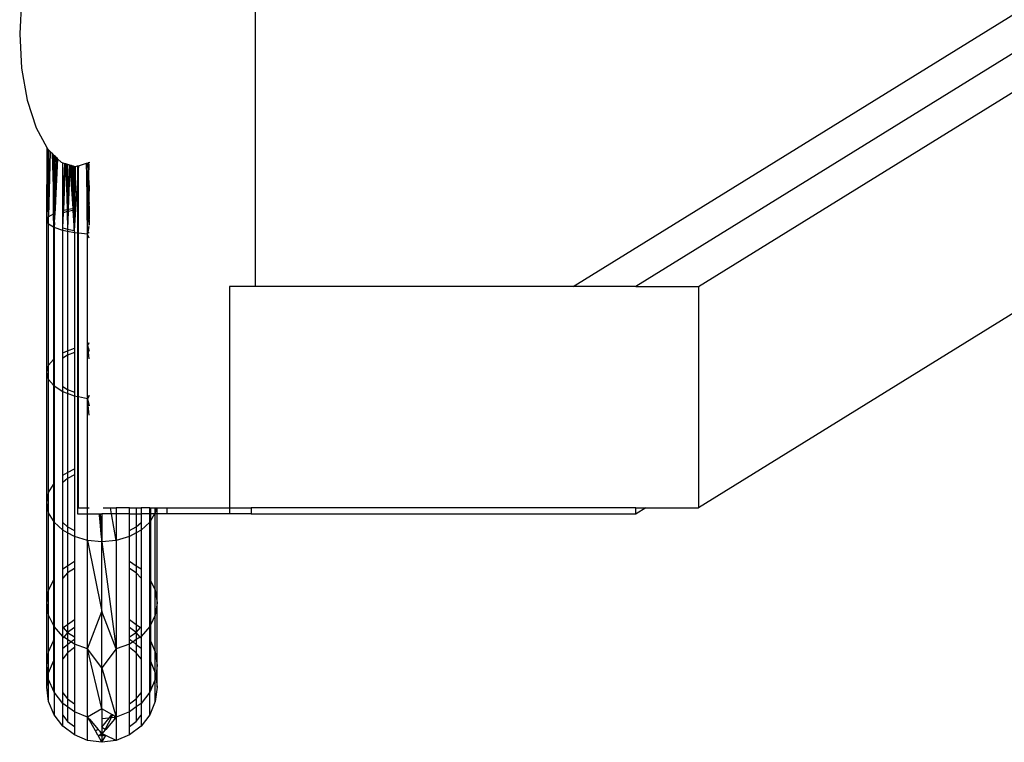
# Model space of a CAD drawing. Extents: x -5 to 3.8, y -7.5 to 7.
# Drawn here: x -3.2 to -3, y 1.9 to 2.1 of the extents above; entities that cross this region are included whole.
import ezdxf

# ---------------------------------------------------------------- set-up
doc = ezdxf.new("R2010")
doc.units = 0
doc.layers.get('0').update_dxf_attribs({"linetype": 'CONTINUOUS'})

msp = doc.modelspace()

# ---------------------------------------------------------------- linework, layer by layer
for p, q in [((-3.11104, 2.01138), (-2.82812, 2.18638)), ((-2.81397, 2.18638), (-3.0969, 2.01138)), ((-3.08276, 2.01138), (-2.80053, 2.18595)), ((-3.18288, 2.01138), (-3.18288, 2.16121)), ((-2.80053, 2.13595), (-3.08276, 1.96138)), ((-3.23572, 2.07625), (-3.23615, 2.06849)), ((-3.23615, 2.06849), (-3.23572, 2.06072)), ((-3.23572, 2.06072), (-3.23446, 2.05349)), ((-3.23446, 2.05349), (-3.23246, 2.04727)), ((-3.23246, 2.04727), (-3.23004, 2.04285)), ((-3.23004, 2.04285), (-3.23004, 2.02635)), ((-3.23004, 2.04285), (-3.22997, 2.04272)), ((-3.23004, 2.02635), (-3.22997, 2.04272)), ((-3.22997, 2.04272), (-3.22985, 2.04251)), ((-3.22985, 2.04251), (-3.2298, 2.04246)), ((-3.2298, 2.04246), (-3.22964, 2.02917)), ((-3.2298, 2.04246), (-3.22973, 2.04238)), ((-3.22964, 2.02917), (-3.22973, 2.04238)), ((-3.22973, 2.04238), (-3.22953, 2.04219)), ((-3.22964, 2.02917), (-3.22953, 2.04219)), ((-3.22957, 2.02721), (-3.22921, 2.04187)), ((-3.22953, 2.04219), (-3.22921, 2.04187)), ((-3.22921, 2.04187), (-3.22877, 2.04144)), ((-3.22854, 2.03375), (-3.22877, 2.04144)), ((-3.2285, 2.04117), (-3.22877, 2.04144)), ((-3.2285, 2.04117), (-3.22854, 2.03375)), ((-3.2284, 2.02915), (-3.2285, 2.04117)), ((-3.2285, 2.04117), (-3.22832, 2.041)), ((-3.22822, 2.03519), (-3.22832, 2.041)), ((-3.22832, 2.041), (-3.22826, 2.04094)), ((-3.22826, 2.04094), (-3.22822, 2.03519)), ((-3.22807, 2.04075), (-3.22826, 2.04094)), ((-3.22812, 2.03811), (-3.22807, 2.04075)), ((-3.22807, 2.04075), (-3.22784, 2.04052)), ((-3.22757, 2.04025), (-3.22805, 2.03081)), ((-3.22784, 2.04052), (-3.22796, 2.03526)), ((-3.22767, 2.04035), (-3.22796, 2.03526)), ((-3.22784, 2.04052), (-3.22767, 2.04035)), ((-3.22767, 2.04035), (-3.22757, 2.04025)), ((-3.22757, 2.04025), (-3.22681, 2.03951)), ((-3.22681, 2.03951), (-3.22638, 2.03937)), ((-3.22638, 2.02863), (-3.22638, 2.03937)), ((-3.22638, 2.03937), (-3.22593, 2.03923)), ((-3.22638, 2.02863), (-3.22593, 2.03923)), ((-3.22621, 2.02867), (-3.22581, 2.03919)), ((-3.22593, 2.03923), (-3.22581, 2.03919)), ((-3.22581, 2.03919), (-3.22575, 2.03918)), ((-3.22575, 2.03918), (-3.22545, 2.02882)), ((-3.22575, 2.03918), (-3.22567, 2.03915)), ((-3.22567, 2.03915), (-3.22532, 2.02884)), ((-3.22567, 2.03915), (-3.22532, 2.03904)), ((-3.22532, 2.03904), (-3.22532, 2.02884)), ((-3.22532, 2.03904), (-3.22493, 2.03892)), ((-3.22493, 2.03892), (-3.22532, 2.02884)), ((-3.22483, 2.03889), (-3.22517, 2.02887)), ((-3.22493, 2.03892), (-3.22483, 2.03889)), ((-3.22483, 2.03889), (-3.2248, 2.03888)), ((-3.2248, 2.03888), (-3.22416, 2.02907)), ((-3.2248, 2.03888), (-3.22453, 2.03879)), ((-3.22453, 2.03879), (-3.22404, 2.03235)), ((-3.22453, 2.03879), (-3.22422, 2.0387)), ((-3.22404, 2.03235), (-3.22422, 2.0387)), ((-3.22422, 2.0387), (-3.2241, 2.03866)), ((-3.2238, 2.02915), (-3.2241, 2.03866)), ((-3.2241, 2.03866), (-3.2239, 2.0386)), ((-3.22372, 2.03553), (-3.2239, 2.0386)), ((-3.2239, 2.0386), (-3.22369, 2.03853)), ((-3.22372, 2.03553), (-3.22369, 2.03853)), ((-3.22365, 2.03793), (-3.22369, 2.03853)), ((-3.22369, 2.03853), (-3.22364, 2.03851)), ((-3.22364, 2.03851), (-3.22365, 2.03793)), ((-3.22364, 2.03851), (-3.22358, 2.0385)), ((-3.22358, 2.0385), (-3.2236, 2.03715)), ((-3.22358, 2.0385), (-3.22355, 2.03849)), ((-3.22355, 2.03849), (-3.22305, 2.03864)), ((-3.22289, 2.03869), (-3.22305, 2.036)), ((-3.22305, 2.03864), (-3.22289, 2.03869)), ((-3.22305, 2.03864), (-3.22305, 2.036)), ((-3.22289, 2.03869), (-3.22104, 2.03927)), ((-3.22289, 2.02345), (-3.22289, 2.03869)), ((-3.22104, 2.03927), (-3.22097, 2.0393)), ((-3.22094, 2.0377), (-3.22104, 2.03927)), ((-3.221, 2.03651), (-3.22104, 2.03927)), ((-3.22097, 2.0393), (-3.22067, 2.03939)), ((-3.22097, 2.0393), (-3.22094, 2.0377)), ((-3.22067, 2.03939), (-3.22062, 2.03941)), ((-3.22067, 2.03939), (-3.2206, 2.03829)), ((-3.22062, 2.03941), (-3.22058, 2.03942)), ((-3.22062, 2.03941), (-3.2206, 2.03829)), ((-3.2206, 2.03829), (-3.22058, 2.03942)), ((-3.22058, 2.03942), (-3.22029, 2.03951)), ((-3.22053, 2.03635), (-3.22042, 2.03908)), ((-3.22822, 2.03519), (-3.22812, 2.03811)), ((-3.22365, 2.03793), (-3.22372, 2.03553)), ((-3.2236, 2.03715), (-3.22365, 2.03793)), ((-3.2236, 2.03715), (-3.22364, 2.03416)), ((-3.22079, 2.02947), (-3.221, 2.03651)), ((-3.22091, 2.0312), (-3.221, 2.03651)), ((-3.22094, 2.0377), (-3.22079, 2.02947)), ((-3.2207, 2.03383), (-3.22094, 2.0377)), ((-3.2207, 2.03383), (-3.22062, 2.0376)), ((-3.2206, 2.03829), (-3.22062, 2.0376)), ((-3.22062, 2.0376), (-3.22057, 2.03557)), ((-3.22057, 2.03557), (-3.22053, 2.03635)), ((-3.22825, 2.03381), (-3.22822, 2.03519)), ((-3.22819, 2.03105), (-3.22796, 2.03526)), ((-3.22796, 2.03526), (-3.22805, 2.03081)), ((-3.22305, 2.036), (-3.22381, 2.02404)), ((-3.2238, 2.02915), (-3.2237, 2.03509)), ((-3.2237, 2.03509), (-3.22372, 2.03553)), ((-3.22364, 2.03416), (-3.2237, 2.03509)), ((-3.22364, 2.03416), (-3.22369, 2.03096)), ((-3.22305, 2.036), (-3.22305, 2.02347)), ((-3.22065, 2.03308), (-3.22056, 2.03537)), ((-3.22056, 2.03541), (-3.22057, 2.03557)), ((-3.22056, 2.03537), (-3.22056, 2.03541)), ((-3.22056, 2.03537), (-3.22047, 2.03316)), ((-3.22047, 2.03316), (-3.22042, 2.03462)), ((-3.22852, 2.03313), (-3.22854, 2.03375)), ((-3.22854, 2.02786), (-3.22852, 2.03313)), ((-3.2284, 2.02915), (-3.22852, 2.03313)), ((-3.2284, 2.02915), (-3.22825, 2.03381)), ((-3.22837, 2.02796), (-3.22825, 2.03381)), ((-3.22825, 2.03381), (-3.22821, 2.0333)), ((-3.22823, 2.03206), (-3.22821, 2.0333)), ((-3.22823, 2.03206), (-3.22819, 2.03105)), ((-3.22404, 2.03235), (-3.2238, 2.02915)), ((-3.22395, 2.02912), (-3.22404, 2.03235)), ((-3.22079, 2.02947), (-3.2207, 2.03383)), ((-3.22079, 2.02947), (-3.22065, 2.03308)), ((-3.22065, 2.03308), (-3.2207, 2.03383)), ((-3.22053, 2.0312), (-3.22065, 2.03308)), ((-3.22049, 2.03256), (-3.22053, 2.0312)), ((-3.22047, 2.03316), (-3.22049, 2.03256)), ((-3.22042, 2.03098), (-3.22049, 2.03256)), ((-3.22837, 2.02796), (-3.22822, 2.03062)), ((-3.22822, 2.03062), (-3.22819, 2.03105)), ((-3.22822, 2.03062), (-3.22819, 2.02917)), ((-3.22805, 2.03081), (-3.22815, 2.02888)), ((-3.2238, 2.02915), (-3.22369, 2.03096)), ((-3.22369, 2.03096), (-3.22372, 2.02915)), ((-3.22091, 2.0312), (-3.22079, 2.02947)), ((-3.22089, 2.02946), (-3.22091, 2.0312)), ((-3.22089, 2.02946), (-3.22079, 2.02947)), ((-3.22088, 2.02904), (-3.22089, 2.02946)), ((-3.22079, 2.02947), (-3.22056, 2.03042)), ((-3.22079, 2.02947), (-3.22057, 2.02996)), ((-3.22079, 2.02947), (-3.22066, 2.02907)), ((-3.22074, 2.02906), (-3.22079, 2.02947)), ((-3.22079, 2.02947), (-3.2206, 2.0291)), ((-3.22079, 2.02905), (-3.22079, 2.02947)), ((-3.2206, 2.0291), (-3.22057, 2.02996)), ((-3.22057, 2.02996), (-3.22056, 2.03042)), ((-3.22057, 2.02996), (-3.22049, 2.03015)), ((-3.22056, 2.03042), (-3.22053, 2.0312)), ((-3.22056, 2.03042), (-3.2205, 2.03067)), ((-3.22053, 2.0312), (-3.2205, 2.03067)), ((-3.2205, 2.03067), (-3.22045, 2.03089)), ((-3.2205, 2.03067), (-3.22047, 2.0302)), ((-3.22049, 2.03015), (-3.22047, 2.0302)), ((-3.22042, 2.02947), (-3.22049, 2.03015)), ((-3.22049, 2.03015), (-3.22042, 2.03)), ((-3.22049, 2.03015), (-3.22048, 2.02909)), ((-3.22047, 2.0302), (-3.22042, 2.0303)), ((-3.22045, 2.03089), (-3.22042, 2.03098)), ((-3.22042, 2.03054), (-3.22045, 2.03089)), ((-3.22957, 2.02721), (-3.22964, 2.02917)), ((-3.22957, 2.02721), (-3.22854, 2.02786)), ((-3.22854, 2.02786), (-3.22839, 2.02795)), ((-3.22854, 2.02635), (-3.22854, 2.02786)), ((-3.22837, 2.02796), (-3.2284, 2.02915)), ((-3.22839, 2.02795), (-3.2284, 2.02915)), ((-3.22839, 2.02795), (-3.22837, 2.02796)), ((-3.22833, 2.02677), (-3.22839, 2.02795)), ((-3.22837, 2.02796), (-3.2282, 2.02802)), ((-3.22833, 2.02677), (-3.22837, 2.02796)), ((-3.2282, 2.02802), (-3.22825, 2.02691)), ((-3.22815, 2.02888), (-3.2282, 2.02802)), ((-3.22819, 2.02917), (-3.22815, 2.02888)), ((-3.22638, 2.02863), (-3.22621, 2.02867)), ((-3.22638, 2.028), (-3.22638, 2.02863)), ((-3.22623, 2.02805), (-3.22638, 2.028)), ((-3.22638, 2.0247), (-3.22623, 2.02805)), ((-3.22638, 2.0247), (-3.22638, 2.028)), ((-3.22623, 2.02805), (-3.22621, 2.02867)), ((-3.22544, 2.02832), (-3.22623, 2.02805)), ((-3.22621, 2.02867), (-3.22545, 2.02882)), ((-3.22545, 2.02882), (-3.22532, 2.02884)), ((-3.22545, 2.02882), (-3.22544, 2.02832)), ((-3.22532, 2.02836), (-3.22544, 2.02832)), ((-3.22544, 2.02832), (-3.22532, 2.02434)), ((-3.22532, 2.02884), (-3.22517, 2.02887)), ((-3.22532, 2.02884), (-3.22532, 2.02836)), ((-3.22519, 2.02839), (-3.22532, 2.02836)), ((-3.22519, 2.02839), (-3.22532, 2.02434)), ((-3.22532, 2.02836), (-3.22532, 2.02434)), ((-3.22517, 2.02887), (-3.22519, 2.02839)), ((-3.22413, 2.0286), (-3.22519, 2.02839)), ((-3.22517, 2.02887), (-3.22416, 2.02907)), ((-3.22416, 2.02907), (-3.22395, 2.02912)), ((-3.22416, 2.02907), (-3.22413, 2.0286)), ((-3.22394, 2.02863), (-3.22413, 2.0286)), ((-3.22413, 2.0286), (-3.22381, 2.02404)), ((-3.22395, 2.02912), (-3.2238, 2.02915)), ((-3.22394, 2.02863), (-3.22395, 2.02912)), ((-3.2238, 2.02866), (-3.22394, 2.02863)), ((-3.22381, 2.02404), (-3.22394, 2.02863)), ((-3.22372, 2.02868), (-3.22381, 2.02404)), ((-3.22381, 2.02404), (-3.2238, 2.02866)), ((-3.2238, 2.02915), (-3.22372, 2.02915)), ((-3.2238, 2.02866), (-3.2238, 2.02915)), ((-3.22372, 2.02868), (-3.2238, 2.02866)), ((-3.22372, 2.02915), (-3.22372, 2.02868)), ((-3.22079, 2.02905), (-3.22088, 2.02904)), ((-3.22079, 2.02364), (-3.22088, 2.02904)), ((-3.22074, 2.02906), (-3.22079, 2.02905)), ((-3.22079, 2.02364), (-3.22079, 2.02905)), ((-3.22079, 2.02364), (-3.22063, 2.02815)), ((-3.22066, 2.02907), (-3.22074, 2.02906)), ((-3.22063, 2.02815), (-3.22074, 2.02906)), ((-3.2206, 2.0291), (-3.22066, 2.02907)), ((-3.22066, 2.02907), (-3.22061, 2.02889)), ((-3.22063, 2.02815), (-3.22061, 2.02889)), ((-3.22044, 2.02657), (-3.22063, 2.02815)), ((-3.22061, 2.02889), (-3.2206, 2.0291)), ((-3.22061, 2.02889), (-3.22047, 2.02845)), ((-3.2206, 2.0291), (-3.22047, 2.02884)), ((-3.22048, 2.02909), (-3.2206, 2.0291)), ((-3.22048, 2.02909), (-3.22047, 2.02884)), ((-3.22042, 2.02909), (-3.22048, 2.02909)), ((-3.22047, 2.02884), (-3.22042, 2.02875)), ((-3.22047, 2.02884), (-3.22047, 2.02845)), ((-3.22047, 2.02845), (-3.22042, 2.02831)), ((-3.22042, 2.02831), (-3.22044, 2.02657)), ((-3.23004, 2.02635), (-3.22963, 2.02715)), ((-3.22961, 2.02551), (-3.23004, 2.02635)), ((-3.23004, 1.99203), (-3.23004, 2.02635)), ((-3.22963, 2.02715), (-3.22961, 2.02718)), ((-3.22961, 2.02551), (-3.22963, 2.02715)), ((-3.22961, 2.02718), (-3.22957, 2.02721)), ((-3.22854, 2.02484), (-3.22961, 2.02551)), ((-3.22961, 1.99365), (-3.22961, 2.02551)), ((-3.22838, 2.02666), (-3.22854, 2.02635)), ((-3.22854, 2.02635), (-3.22838, 2.02603)), ((-3.22854, 2.02635), (-3.22854, 2.02484)), ((-3.22825, 2.02691), (-3.22838, 2.02603)), ((-3.22838, 2.02666), (-3.22833, 2.02677)), ((-3.22838, 2.02603), (-3.22838, 2.02666)), ((-3.22838, 2.02603), (-3.22831, 2.02589)), ((-3.22831, 2.02589), (-3.22837, 2.02473)), ((-3.22825, 2.02691), (-3.22833, 2.02677)), ((-3.2207, 2.02364), (-3.22042, 2.025)), ((-3.22042, 2.02642), (-3.22044, 2.02657)), ((-3.22042, 2.02642), (-3.22042, 2.02528)), ((-3.22837, 2.02473), (-3.22854, 2.02484)), ((-3.22854, 2.02484), (-3.22854, 1.99494)), ((-3.22638, 2.02406), (-3.22837, 2.02473)), ((-3.22837, 2.02473), (-3.22837, 1.99515)), ((-3.22638, 2.0247), (-3.22532, 2.02434)), ((-3.22638, 2.02406), (-3.22638, 2.0247)), ((-3.22532, 2.02385), (-3.22638, 2.02406)), ((-3.22638, 1.99644), (-3.22638, 2.02406)), ((-3.22532, 2.02434), (-3.22381, 2.02404)), ((-3.22532, 2.02434), (-3.22532, 2.02385)), ((-3.2238, 2.02355), (-3.22532, 2.02385)), ((-3.22532, 2.02385), (-3.22532, 1.99685)), ((-3.22381, 2.02404), (-3.2238, 2.02355)), ((-3.22381, 2.02404), (-3.22377, 2.02403)), ((-3.22305, 2.02347), (-3.2238, 2.02355)), ((-3.2238, 2.02355), (-3.2238, 1.99744)), ((-3.22289, 2.02345), (-3.22305, 2.02347)), ((-3.22305, 2.02347), (-3.22305, 1.98647)), ((-3.22079, 2.02323), (-3.22289, 2.02345)), ((-3.22288, 1.98644), (-3.22289, 2.02345)), ((-3.22079, 2.02323), (-3.2207, 2.02364)), ((-3.22079, 2.02323), (-3.22079, 2.02364)), ((-3.22079, 2.02364), (-3.2207, 2.02364)), ((-3.22042, 2.02234), (-3.22079, 2.02323)), ((-3.22079, 1.99806), (-3.22079, 2.02323)), ((-3.2207, 2.02364), (-3.22042, 2.02361)), ((-3.18874, 2.01138), (-3.18874, 1.96138)), ((-3.18288, 2.01138), (-3.18874, 2.01138)), ((-3.11104, 2.01138), (-3.18288, 2.01138)), ((-3.0969, 2.01138), (-3.11104, 2.01138)), ((-3.0969, 2.01138), (-3.08276, 2.01138)), ((-3.08276, 2.01138), (-3.08276, 1.96138)), ((-3.22079, 1.99806), (-3.22042, 1.99876)), ((-3.22079, 1.99806), (-3.22042, 1.99855)), ((-3.22638, 1.99644), (-3.22532, 1.99685)), ((-3.22638, 1.99522), (-3.22638, 1.99644)), ((-3.22532, 1.99685), (-3.2238, 1.99744)), ((-3.22532, 1.99685), (-3.22532, 1.99591)), ((-3.2238, 1.9965), (-3.22532, 1.99591)), ((-3.2238, 1.99744), (-3.2238, 1.9965)), ((-3.2238, 1.9965), (-3.2238, 1.98756)), ((-3.22079, 1.99806), (-3.22057, 1.9973)), ((-3.22069, 1.99728), (-3.22079, 1.99806)), ((-3.22079, 1.99726), (-3.22079, 1.99806)), ((-3.22069, 1.99728), (-3.22079, 1.99726)), ((-3.22079, 1.98681), (-3.22079, 1.99726)), ((-3.22057, 1.9973), (-3.22069, 1.99728)), ((-3.22042, 1.99505), (-3.22069, 1.99728)), ((-3.22042, 1.99733), (-3.22057, 1.9973)), ((-3.22057, 1.9973), (-3.22042, 1.9968)), ((-3.22961, 1.99365), (-3.22854, 1.99494)), ((-3.22854, 1.99494), (-3.22837, 1.99515)), ((-3.22854, 1.99494), (-3.22854, 1.99203)), ((-3.22837, 1.99515), (-3.22837, 1.99269)), ((-3.22532, 1.99591), (-3.22638, 1.99522)), ((-3.22638, 1.98884), (-3.22638, 1.99522)), ((-3.22532, 1.99591), (-3.22532, 1.98815)), ((-3.23004, 1.99203), (-3.22961, 1.99365)), ((-3.22961, 1.99042), (-3.23004, 1.99203)), ((-3.23004, 1.96256), (-3.23004, 1.99203)), ((-3.22961, 1.99042), (-3.22961, 1.99365)), ((-3.22837, 1.99269), (-3.22854, 1.99203)), ((-3.22854, 1.99203), (-3.22837, 1.99137)), ((-3.22854, 1.99203), (-3.22854, 1.98912)), ((-3.22837, 1.99269), (-3.22837, 1.99137)), ((-3.22854, 1.98912), (-3.22961, 1.99042)), ((-3.22961, 1.96485), (-3.22961, 1.99042)), ((-3.22837, 1.99137), (-3.22837, 1.98891)), ((-3.22837, 1.98891), (-3.22854, 1.98912)), ((-3.22854, 1.98912), (-3.22854, 1.96668)), ((-3.22638, 1.98762), (-3.22837, 1.98891)), ((-3.22837, 1.98891), (-3.22837, 1.96697)), ((-3.22638, 1.98884), (-3.22532, 1.98815)), ((-3.22638, 1.98762), (-3.22638, 1.98884)), ((-3.22532, 1.98721), (-3.22638, 1.98762)), ((-3.22638, 1.9688), (-3.22638, 1.98762)), ((-3.22532, 1.98815), (-3.2238, 1.98756)), ((-3.22532, 1.98815), (-3.22532, 1.98721)), ((-3.2238, 1.98663), (-3.22532, 1.98721)), ((-3.22532, 1.98721), (-3.22532, 1.96938)), ((-3.2238, 1.98756), (-3.2238, 1.98663)), ((-3.22305, 1.98647), (-3.2238, 1.98663)), ((-3.2238, 1.98663), (-3.2238, 1.97021)), ((-3.22305, 1.98647), (-3.22305, 1.96002)), ((-3.22288, 1.98644), (-3.22305, 1.98647)), ((-3.22288, 1.96138), (-3.22288, 1.98644)), ((-3.22079, 1.986), (-3.22288, 1.98644)), ((-3.22079, 1.98681), (-3.22042, 1.98673)), ((-3.22079, 1.986), (-3.22079, 1.98681)), ((-3.22042, 1.98673), (-3.22079, 1.986)), ((-3.22079, 1.986), (-3.22042, 1.98445)), ((-3.22042, 1.98236), (-3.22079, 1.986)), ((-3.22079, 1.96138), (-3.22079, 1.986)), ((-3.22042, 1.98678), (-3.22042, 1.98673)), ((-3.22638, 1.9688), (-3.22532, 1.96938)), ((-3.22532, 1.96938), (-3.2238, 1.97021)), ((-3.22532, 1.96938), (-3.22532, 1.96805)), ((-3.2238, 1.97021), (-3.2238, 1.96888)), ((-3.22638, 1.96708), (-3.22638, 1.9688)), ((-3.22532, 1.96805), (-3.22638, 1.96708)), ((-3.2238, 1.96888), (-3.22532, 1.96805)), ((-3.22532, 1.96805), (-3.22532, 1.95707)), ((-3.2238, 1.96888), (-3.2238, 1.95624)), ((-3.22961, 1.96485), (-3.22854, 1.96668)), ((-3.22854, 1.96668), (-3.22837, 1.96697)), ((-3.22854, 1.96668), (-3.22854, 1.96256)), ((-3.22837, 1.96697), (-3.22837, 1.9635)), ((-3.22638, 1.95805), (-3.22638, 1.96708)), ((-3.23004, 1.96256), (-3.22961, 1.96485)), ((-3.22961, 1.96028), (-3.22961, 1.96485)), ((-3.22837, 1.9635), (-3.22854, 1.96256)), ((-3.22837, 1.9635), (-3.22837, 1.96162)), ((-3.22961, 1.96028), (-3.23004, 1.96256)), ((-3.23004, 1.93995), (-3.23004, 1.96256)), ((-3.22854, 1.96256), (-3.22837, 1.96162)), ((-3.22854, 1.96256), (-3.22854, 1.95845)), ((-3.22837, 1.96162), (-3.22837, 1.95815)), ((-3.22288, 1.96138), (-3.22079, 1.96138)), ((-3.22079, 1.96138), (-3.22042, 1.96138)), ((-3.22079, 1.96002), (-3.22079, 1.96138)), ((-3.21731, 1.96138), (-3.21563, 1.96138)), ((-3.21539, 1.96002), (-3.21563, 1.96138)), ((-3.21563, 1.96138), (-3.21433, 1.96138)), ((-3.21433, 1.96138), (-3.21433, 1.96002)), ((-3.21132, 1.96138), (-3.21433, 1.96138)), ((-3.21132, 1.96002), (-3.21132, 1.96138)), ((-3.21132, 1.96138), (-3.20979, 1.96138)), ((-3.20979, 1.96138), (-3.20979, 1.96002)), ((-3.20979, 1.96138), (-3.20873, 1.96138)), ((-3.20873, 1.96138), (-3.20873, 1.96002)), ((-3.20675, 1.96138), (-3.20873, 1.96138)), ((-3.20675, 1.96002), (-3.20675, 1.96138)), ((-3.20675, 1.96138), (-3.20657, 1.96138)), ((-3.20657, 1.96138), (-3.20657, 1.96002)), ((-3.20657, 1.96138), (-3.2055, 1.96138)), ((-3.20529, 1.96138), (-3.2055, 1.96028)), ((-3.2055, 1.96028), (-3.2055, 1.96138)), ((-3.2055, 1.96138), (-3.20529, 1.96138)), ((-3.20529, 1.96138), (-3.20508, 1.96138)), ((-3.20508, 1.96002), (-3.20508, 1.96138)), ((-3.20508, 1.96138), (-3.20288, 1.96138)), ((-3.20288, 1.96138), (-3.20288, 1.96002)), ((-3.20288, 1.96138), (-3.18874, 1.96138)), ((-3.18874, 1.96138), (-3.18874, 1.96002)), ((-3.18874, 1.96138), (-3.18385, 1.96138)), ((-3.18385, 1.96138), (-3.18385, 1.96002)), ((-3.0969, 1.96138), (-3.18385, 1.96138)), ((-3.0969, 1.96138), (-3.08276, 1.96138)), ((-3.0969, 1.96002), (-3.0969, 1.96138)), ((-3.09463, 1.96138), (-3.09682, 1.96002)), ((-3.22854, 1.95845), (-3.22961, 1.96028)), ((-3.22961, 1.94275), (-3.22961, 1.96028)), ((-3.22837, 1.95815), (-3.22854, 1.95845)), ((-3.22854, 1.95845), (-3.22854, 1.94499)), ((-3.22305, 1.96002), (-3.22079, 1.96002)), ((-3.22079, 1.95404), (-3.22079, 1.96002)), ((-3.22079, 1.96002), (-3.21819, 1.96002)), ((-3.21815, 1.9597), (-3.21819, 1.96002)), ((-3.21819, 1.96002), (-3.21802, 1.96002)), ((-3.21788, 1.95845), (-3.21815, 1.9597)), ((-3.21791, 1.9573), (-3.21815, 1.9597)), ((-3.21802, 1.96002), (-3.21756, 1.95816)), ((-3.21802, 1.96002), (-3.21788, 1.95845)), ((-3.21802, 1.96002), (-3.21756, 1.96002)), ((-3.21773, 1.95774), (-3.21788, 1.95845)), ((-3.21788, 1.95845), (-3.2178, 1.95757)), ((-3.21756, 1.96002), (-3.21756, 1.95816)), ((-3.21539, 1.96002), (-3.21756, 1.96002)), ((-3.21433, 1.95404), (-3.21539, 1.96002)), ((-3.21433, 1.96002), (-3.21539, 1.96002)), ((-3.21433, 1.96002), (-3.21433, 1.95404)), ((-3.21132, 1.96002), (-3.21433, 1.96002)), ((-3.21132, 1.95624), (-3.21132, 1.96002)), ((-3.21132, 1.96002), (-3.20979, 1.96002)), ((-3.20979, 1.96002), (-3.20979, 1.95707)), ((-3.20979, 1.96002), (-3.20873, 1.96002)), ((-3.20873, 1.96002), (-3.20873, 1.95805)), ((-3.20675, 1.96002), (-3.20873, 1.96002)), ((-3.20675, 1.95815), (-3.20675, 1.96002)), ((-3.20657, 1.96002), (-3.20675, 1.96002)), ((-3.20657, 1.95845), (-3.20675, 1.95815)), ((-3.20565, 1.96002), (-3.20657, 1.95845)), ((-3.20657, 1.96002), (-3.20657, 1.95845)), ((-3.20565, 1.96002), (-3.20657, 1.96002)), ((-3.20657, 1.95845), (-3.20657, 1.94499)), ((-3.2055, 1.96028), (-3.20565, 1.96002)), ((-3.2055, 1.96002), (-3.20565, 1.96002)), ((-3.2055, 1.96002), (-3.2055, 1.96028)), ((-3.2055, 1.94275), (-3.2055, 1.96002)), ((-3.20508, 1.96002), (-3.2055, 1.96002)), ((-3.20508, 1.93995), (-3.20508, 1.96002)), ((-3.20288, 1.96002), (-3.20508, 1.96002)), ((-3.18874, 1.96002), (-3.20288, 1.96002)), ((-3.18385, 1.96002), (-3.18874, 1.96002)), ((-3.18385, 1.96002), (-3.0969, 1.96002)), ((-3.0969, 1.96002), (-3.09682, 1.96002)), ((-3.22638, 1.95632), (-3.22837, 1.95815)), ((-3.22837, 1.95815), (-3.22837, 1.94535)), ((-3.22638, 1.95805), (-3.22532, 1.95707)), ((-3.22638, 1.95632), (-3.22638, 1.95805)), ((-3.22532, 1.95575), (-3.22638, 1.95632)), ((-3.22638, 1.94759), (-3.22638, 1.95632)), ((-3.22532, 1.95707), (-3.2238, 1.95624)), ((-3.22532, 1.95707), (-3.22532, 1.95575)), ((-3.2238, 1.95624), (-3.2238, 1.95492)), ((-3.21791, 1.9573), (-3.2178, 1.95757)), ((-3.21781, 1.95625), (-3.21791, 1.9573)), ((-3.21771, 1.95652), (-3.21781, 1.95625)), ((-3.21766, 1.9548), (-3.21781, 1.95625)), ((-3.2178, 1.95757), (-3.21773, 1.95774)), ((-3.2178, 1.95757), (-3.21771, 1.95652)), ((-3.21773, 1.95774), (-3.21756, 1.95816)), ((-3.21756, 1.95695), (-3.21773, 1.95774)), ((-3.21756, 1.95695), (-3.21771, 1.95652)), ((-3.21771, 1.95652), (-3.21756, 1.9548)), ((-3.21756, 1.95816), (-3.21756, 1.95695)), ((-3.21756, 1.95695), (-3.21756, 1.9548)), ((-3.21132, 1.95624), (-3.20979, 1.95707)), ((-3.21132, 1.95492), (-3.21132, 1.95624)), ((-3.20979, 1.95707), (-3.20873, 1.95805)), ((-3.20979, 1.95707), (-3.20979, 1.95575)), ((-3.20873, 1.95632), (-3.20979, 1.95575)), ((-3.20675, 1.95815), (-3.20873, 1.95632)), ((-3.20873, 1.95805), (-3.20873, 1.95632)), ((-3.20873, 1.95632), (-3.20873, 1.94759)), ((-3.20675, 1.94535), (-3.20675, 1.95815)), ((-3.2238, 1.95492), (-3.22532, 1.95575)), ((-3.22532, 1.95575), (-3.22532, 1.9483)), ((-3.22079, 1.95404), (-3.2238, 1.95492)), ((-3.2238, 1.95492), (-3.2238, 1.94931)), ((-3.22079, 1.92951), (-3.22079, 1.95404)), ((-3.21756, 1.95374), (-3.22079, 1.95404)), ((-3.22079, 1.95404), (-3.21756, 1.93796)), ((-3.21766, 1.9548), (-3.21756, 1.9548)), ((-3.21761, 1.95431), (-3.21766, 1.9548)), ((-3.21761, 1.95431), (-3.21756, 1.9548)), ((-3.21756, 1.95374), (-3.21761, 1.95431)), ((-3.21756, 1.9548), (-3.21756, 1.95374)), ((-3.21433, 1.95404), (-3.21756, 1.95374)), ((-3.21132, 1.95492), (-3.21433, 1.95404)), ((-3.21433, 1.95404), (-3.21433, 1.92951)), ((-3.20979, 1.95575), (-3.21132, 1.95492)), ((-3.21132, 1.94931), (-3.21132, 1.95492)), ((-3.20979, 1.95575), (-3.20979, 1.9483)), ((-3.21756, 1.93796), (-3.21756, 1.95374)), ((-3.21756, 1.95374), (-3.21433, 1.92951)), ((-3.22638, 1.94759), (-3.22532, 1.9483)), ((-3.22638, 1.94548), (-3.22638, 1.94759)), ((-3.22532, 1.9483), (-3.2238, 1.94931)), ((-3.22532, 1.9483), (-3.22532, 1.94668)), ((-3.2238, 1.94769), (-3.22532, 1.94668)), ((-3.2238, 1.94931), (-3.2238, 1.94769)), ((-3.2238, 1.94769), (-3.2238, 1.93618)), ((-3.21132, 1.94769), (-3.21132, 1.94931)), ((-3.21132, 1.94931), (-3.20979, 1.9483)), ((-3.20979, 1.94668), (-3.21132, 1.94769)), ((-3.21132, 1.93618), (-3.21132, 1.94769)), ((-3.20979, 1.9483), (-3.20873, 1.94759)), ((-3.20979, 1.9483), (-3.20979, 1.94668)), ((-3.20873, 1.94759), (-3.20873, 1.94548)), ((-3.22961, 1.94275), (-3.22854, 1.94499)), ((-3.22854, 1.94499), (-3.22837, 1.94535)), ((-3.22854, 1.94499), (-3.22854, 1.93995)), ((-3.22837, 1.94535), (-3.22837, 1.9411)), ((-3.22532, 1.94668), (-3.22638, 1.94548)), ((-3.22638, 1.93442), (-3.22638, 1.94548)), ((-3.22532, 1.94668), (-3.22532, 1.93504)), ((-3.20873, 1.94548), (-3.20979, 1.94668)), ((-3.20979, 1.94668), (-3.20979, 1.93504)), ((-3.20873, 1.94548), (-3.20873, 1.93442)), ((-3.20675, 1.94535), (-3.20657, 1.94499)), ((-3.20675, 1.9411), (-3.20675, 1.94535)), ((-3.20657, 1.94499), (-3.2055, 1.94275)), ((-3.20657, 1.94499), (-3.20657, 1.93995)), ((-3.23004, 1.93995), (-3.22961, 1.94275)), ((-3.22961, 1.93715), (-3.22961, 1.94275)), ((-3.2055, 1.94275), (-3.20508, 1.93995)), ((-3.2055, 1.93715), (-3.2055, 1.94275)), ((-3.22837, 1.9411), (-3.22854, 1.93995)), ((-3.22837, 1.9411), (-3.22837, 1.9388)), ((-3.20657, 1.93995), (-3.20675, 1.9411)), ((-3.20675, 1.9388), (-3.20675, 1.9411)), ((-3.22961, 1.93715), (-3.23004, 1.93995)), ((-3.23004, 1.92573), (-3.23004, 1.93995)), ((-3.22854, 1.93995), (-3.22837, 1.9388)), ((-3.22854, 1.93995), (-3.22854, 1.93491)), ((-3.22837, 1.9388), (-3.22837, 1.93454)), ((-3.20675, 1.9388), (-3.20657, 1.93995)), ((-3.20675, 1.93454), (-3.20675, 1.9388)), ((-3.20657, 1.93995), (-3.20657, 1.93491)), ((-3.20508, 1.93995), (-3.2055, 1.93715)), ((-3.20508, 1.92573), (-3.20508, 1.93995)), ((-3.22854, 1.93491), (-3.22961, 1.93715)), ((-3.22961, 1.92885), (-3.22961, 1.93715)), ((-3.22532, 1.93504), (-3.2238, 1.93618)), ((-3.2238, 1.93618), (-3.2238, 1.93437)), ((-3.22079, 1.92951), (-3.21756, 1.93796)), ((-3.21756, 1.92527), (-3.21756, 1.93796)), ((-3.21433, 1.92951), (-3.21756, 1.93796)), ((-3.21132, 1.93437), (-3.21132, 1.93618)), ((-3.21132, 1.93618), (-3.20979, 1.93504)), ((-3.2055, 1.93715), (-3.20657, 1.93491)), ((-3.2055, 1.92885), (-3.2055, 1.93715)), ((-3.22837, 1.93454), (-3.22854, 1.93491)), ((-3.22854, 1.93491), (-3.22854, 1.93136)), ((-3.22638, 1.93231), (-3.22837, 1.93454)), ((-3.22837, 1.93454), (-3.22837, 1.93176)), ((-3.22638, 1.93426), (-3.22638, 1.93442)), ((-3.22638, 1.93442), (-3.2263, 1.93432)), ((-3.22638, 1.93426), (-3.2263, 1.93432)), ((-3.22638, 1.93231), (-3.22638, 1.93426)), ((-3.2263, 1.93432), (-3.22532, 1.93504)), ((-3.2263, 1.93432), (-3.22532, 1.93322)), ((-3.22532, 1.93504), (-3.22532, 1.93322)), ((-3.2238, 1.93437), (-3.22532, 1.93322)), ((-3.2238, 1.93437), (-3.2238, 1.93221)), ((-3.20979, 1.93324), (-3.21132, 1.93437)), ((-3.21132, 1.93221), (-3.21132, 1.93437)), ((-3.20979, 1.93504), (-3.20979, 1.93324)), ((-3.20979, 1.93504), (-3.20882, 1.93432)), ((-3.20979, 1.93324), (-3.20882, 1.93432)), ((-3.20882, 1.93432), (-3.20873, 1.93442)), ((-3.20882, 1.93432), (-3.20873, 1.93426)), ((-3.20675, 1.93454), (-3.20873, 1.93231)), ((-3.20873, 1.93442), (-3.20873, 1.93426)), ((-3.20873, 1.93426), (-3.20873, 1.93231)), ((-3.20657, 1.93491), (-3.20675, 1.93454)), ((-3.20675, 1.93176), (-3.20675, 1.93454)), ((-3.20657, 1.93491), (-3.20657, 1.93136)), ((-3.22854, 1.93136), (-3.22837, 1.93176)), ((-3.22837, 1.93176), (-3.22837, 1.92713)), ((-3.22617, 1.93217), (-3.22638, 1.93231)), ((-3.22638, 1.9319), (-3.22638, 1.93231)), ((-3.22617, 1.93217), (-3.22638, 1.9319)), ((-3.22638, 1.92971), (-3.22638, 1.9319)), ((-3.22532, 1.93322), (-3.22617, 1.93217)), ((-3.22532, 1.9316), (-3.22617, 1.93217)), ((-3.22532, 1.93322), (-3.2238, 1.93221)), ((-3.22532, 1.93322), (-3.22532, 1.9316)), ((-3.22532, 1.9316), (-3.22532, 1.93052)), ((-3.22457, 1.9311), (-3.22532, 1.9316)), ((-3.22457, 1.9311), (-3.2238, 1.9317)), ((-3.2238, 1.93221), (-3.2238, 1.9317)), ((-3.2238, 1.9317), (-3.2238, 1.93059)), ((-3.21132, 1.93221), (-3.20979, 1.93324)), ((-3.21132, 1.9317), (-3.21132, 1.93221)), ((-3.21132, 1.9317), (-3.21054, 1.9311)), ((-3.21132, 1.93059), (-3.21132, 1.9317)), ((-3.20979, 1.9316), (-3.21054, 1.9311)), ((-3.20894, 1.93217), (-3.20979, 1.93324)), ((-3.20979, 1.93324), (-3.20979, 1.9316)), ((-3.20894, 1.93217), (-3.20979, 1.9316)), ((-3.20979, 1.9316), (-3.20979, 1.93052)), ((-3.20873, 1.93231), (-3.20894, 1.93217)), ((-3.20873, 1.9319), (-3.20894, 1.93217)), ((-3.20873, 1.93231), (-3.20873, 1.9319)), ((-3.20873, 1.9319), (-3.20873, 1.92971)), ((-3.20675, 1.92713), (-3.20675, 1.93176)), ((-3.20675, 1.93176), (-3.20657, 1.93136)), ((-3.22961, 1.92885), (-3.22854, 1.93136)), ((-3.22854, 1.93136), (-3.22854, 1.92671)), ((-3.22638, 1.92971), (-3.22532, 1.93052)), ((-3.22638, 1.92727), (-3.22638, 1.92971)), ((-3.22532, 1.93052), (-3.22457, 1.9311)), ((-3.22532, 1.93052), (-3.22532, 1.92865)), ((-3.2238, 1.92982), (-3.22532, 1.92865)), ((-3.2238, 1.93059), (-3.22457, 1.9311)), ((-3.22079, 1.92951), (-3.2238, 1.93059)), ((-3.2238, 1.93059), (-3.2238, 1.92982)), ((-3.2238, 1.92982), (-3.2238, 1.9171)), ((-3.22079, 1.91409), (-3.22079, 1.92951)), ((-3.21756, 1.91598), (-3.22079, 1.92951)), ((-3.21756, 1.92527), (-3.22079, 1.92951)), ((-3.21433, 1.92951), (-3.21756, 1.92527)), ((-3.21132, 1.93059), (-3.21433, 1.92951)), ((-3.21433, 1.92951), (-3.21433, 1.91409)), ((-3.21054, 1.9311), (-3.21132, 1.93059)), ((-3.21132, 1.92982), (-3.21132, 1.93059)), ((-3.20979, 1.92865), (-3.21132, 1.92982)), ((-3.21132, 1.9171), (-3.21132, 1.92982)), ((-3.21054, 1.9311), (-3.20979, 1.93052)), ((-3.20979, 1.93052), (-3.20979, 1.92865)), ((-3.20979, 1.93052), (-3.20873, 1.92971)), ((-3.20873, 1.92971), (-3.20873, 1.92727)), ((-3.20657, 1.93136), (-3.2055, 1.92885)), ((-3.20657, 1.93136), (-3.20657, 1.92671)), ((-3.23004, 1.92573), (-3.22961, 1.92885)), ((-3.22961, 1.92412), (-3.22961, 1.92885)), ((-3.22837, 1.92701), (-3.22837, 1.92713)), ((-3.22532, 1.92865), (-3.22638, 1.92727)), ((-3.22638, 1.91957), (-3.22638, 1.92727)), ((-3.22532, 1.92865), (-3.22532, 1.91823)), ((-3.20873, 1.92727), (-3.20979, 1.92865)), ((-3.20979, 1.92865), (-3.20979, 1.91823)), ((-3.20873, 1.92727), (-3.20873, 1.91957)), ((-3.20675, 1.92713), (-3.20675, 1.92701)), ((-3.2055, 1.92412), (-3.2055, 1.92885)), ((-3.2055, 1.92885), (-3.20508, 1.92573)), ((-3.23004, 1.92089), (-3.23004, 1.92573)), ((-3.22971, 1.92335), (-3.23004, 1.92573)), ((-3.22961, 1.92412), (-3.22854, 1.92671)), ((-3.22837, 1.92701), (-3.22854, 1.92573)), ((-3.22854, 1.92671), (-3.22837, 1.92701)), ((-3.22854, 1.92671), (-3.22854, 1.92573)), ((-3.22854, 1.92573), (-3.22837, 1.92445)), ((-3.22854, 1.92573), (-3.22854, 1.92089)), ((-3.22837, 1.92701), (-3.22837, 1.92445)), ((-3.21756, 1.91598), (-3.21756, 1.92527)), ((-3.21756, 1.92527), (-3.21433, 1.91409)), ((-3.20657, 1.92573), (-3.20675, 1.92701)), ((-3.20675, 1.92701), (-3.20657, 1.92671)), ((-3.20675, 1.92445), (-3.20675, 1.92701)), ((-3.20675, 1.92445), (-3.20657, 1.92573)), ((-3.20657, 1.92671), (-3.20657, 1.92573)), ((-3.20657, 1.92671), (-3.2055, 1.92412)), ((-3.20657, 1.92573), (-3.20657, 1.92089)), ((-3.20508, 1.92573), (-3.2054, 1.92335)), ((-3.20508, 1.92089), (-3.20508, 1.92573)), ((-3.23004, 1.92089), (-3.22971, 1.92335)), ((-3.22971, 1.92335), (-3.22961, 1.92412)), ((-3.22961, 1.92261), (-3.22971, 1.92335)), ((-3.22961, 1.92261), (-3.22961, 1.92412)), ((-3.22837, 1.92445), (-3.22837, 1.92221)), ((-3.20675, 1.92221), (-3.20675, 1.92445)), ((-3.2055, 1.92412), (-3.2054, 1.92335)), ((-3.2055, 1.92261), (-3.2055, 1.92412)), ((-3.2054, 1.92335), (-3.2055, 1.92261)), ((-3.2054, 1.92335), (-3.20508, 1.92089)), ((-3.22961, 1.91766), (-3.23004, 1.92089)), ((-3.22961, 1.91766), (-3.22961, 1.92261)), ((-3.22839, 1.91977), (-3.22961, 1.92261)), ((-3.22837, 1.92221), (-3.22854, 1.92089)), ((-3.22854, 1.92089), (-3.22839, 1.91977)), ((-3.22837, 1.92221), (-3.22839, 1.91977)), ((-3.20657, 1.92089), (-3.20675, 1.92221)), ((-3.20672, 1.91977), (-3.20675, 1.92221)), ((-3.2055, 1.92261), (-3.20672, 1.91977)), ((-3.20672, 1.91977), (-3.20657, 1.92089)), ((-3.2055, 1.91766), (-3.2055, 1.92261)), ((-3.20508, 1.92089), (-3.2055, 1.91766)), ((-3.22839, 1.91977), (-3.22837, 1.91971)), ((-3.22638, 1.91721), (-3.22837, 1.91971)), ((-3.22837, 1.91971), (-3.22837, 1.91956)), ((-3.22837, 1.91956), (-3.22837, 1.91465)), ((-3.22638, 1.91957), (-3.22532, 1.91823)), ((-3.22638, 1.91721), (-3.22638, 1.91957)), ((-3.22532, 1.91823), (-3.2238, 1.9171)), ((-3.22532, 1.91823), (-3.22532, 1.91642)), ((-3.21132, 1.9171), (-3.20979, 1.91823)), ((-3.20979, 1.91823), (-3.20873, 1.91957)), ((-3.20979, 1.91823), (-3.20979, 1.91642)), ((-3.20675, 1.91971), (-3.20873, 1.91721)), ((-3.20873, 1.91957), (-3.20873, 1.91721)), ((-3.20672, 1.91977), (-3.20675, 1.91971)), ((-3.20675, 1.91956), (-3.20675, 1.91971)), ((-3.20675, 1.91465), (-3.20675, 1.91956)), ((-3.22837, 1.91465), (-3.22961, 1.91766)), ((-3.22532, 1.91642), (-3.22638, 1.91721)), ((-3.22638, 1.9145), (-3.22638, 1.91721)), ((-3.2238, 1.91529), (-3.22532, 1.91642)), ((-3.22532, 1.91642), (-3.22532, 1.91312)), ((-3.2238, 1.9171), (-3.2238, 1.91529)), ((-3.21756, 1.91598), (-3.22079, 1.91409)), ((-3.21756, 1.91598), (-3.21756, 1.91368)), ((-3.21534, 1.91468), (-3.21756, 1.91598)), ((-3.21132, 1.91529), (-3.21132, 1.9171)), ((-3.20979, 1.91642), (-3.21132, 1.91529)), ((-3.20873, 1.91721), (-3.20979, 1.91642)), ((-3.20979, 1.91642), (-3.20979, 1.91312)), ((-3.20873, 1.91721), (-3.20873, 1.9145)), ((-3.2055, 1.91766), (-3.20675, 1.91465)), ((-3.22638, 1.91206), (-3.22837, 1.91465)), ((-3.22638, 1.9145), (-3.22532, 1.91312)), ((-3.22638, 1.91206), (-3.22638, 1.9145)), ((-3.22079, 1.91409), (-3.2238, 1.91529)), ((-3.2238, 1.91529), (-3.2238, 1.91195)), ((-3.22079, 1.90883), (-3.22079, 1.91409)), ((-3.22079, 1.91409), (-3.2204, 1.91364)), ((-3.2204, 1.91341), (-3.22079, 1.91409)), ((-3.21595, 1.91388), (-3.21756, 1.91368)), ((-3.21756, 1.91179), (-3.21595, 1.91388)), ((-3.2155, 1.91394), (-3.2168, 1.91139)), ((-3.21595, 1.91388), (-3.21534, 1.91468)), ((-3.2155, 1.91394), (-3.21595, 1.91388)), ((-3.21517, 1.91458), (-3.2155, 1.91394)), ((-3.21471, 1.91404), (-3.2155, 1.91394)), ((-3.21517, 1.91458), (-3.21534, 1.91468)), ((-3.21471, 1.91432), (-3.21517, 1.91458)), ((-3.21433, 1.91409), (-3.21471, 1.91432)), ((-3.21471, 1.91432), (-3.21471, 1.91404)), ((-3.21433, 1.91409), (-3.21471, 1.91364)), ((-3.21433, 1.91409), (-3.21471, 1.91404)), ((-3.21471, 1.91404), (-3.21471, 1.91364)), ((-3.21132, 1.91529), (-3.21433, 1.91409)), ((-3.21433, 1.91409), (-3.21433, 1.90883)), ((-3.21132, 1.91195), (-3.21132, 1.91529)), ((-3.20979, 1.91312), (-3.20873, 1.9145)), ((-3.20675, 1.91465), (-3.20873, 1.91206)), ((-3.20873, 1.9145), (-3.20873, 1.91206)), ((-3.2238, 1.91008), (-3.22638, 1.91206)), ((-3.22532, 1.91312), (-3.2238, 1.91195)), ((-3.2238, 1.91195), (-3.2238, 1.91008)), ((-3.2204, 1.91341), (-3.2204, 1.91364)), ((-3.2204, 1.91364), (-3.21843, 1.91133)), ((-3.21903, 1.911), (-3.2204, 1.91341)), ((-3.21756, 1.91368), (-3.21756, 1.91179)), ((-3.21756, 1.91179), (-3.21756, 1.91031)), ((-3.21756, 1.91179), (-3.2168, 1.91139)), ((-3.21471, 1.91364), (-3.21669, 1.91133)), ((-3.21132, 1.91195), (-3.20979, 1.91312)), ((-3.20873, 1.91206), (-3.21132, 1.91008)), ((-3.21132, 1.91008), (-3.21132, 1.91195)), ((-3.22079, 1.90883), (-3.2238, 1.91008)), ((-3.21843, 1.91133), (-3.21903, 1.911)), ((-3.21848, 1.91002), (-3.21903, 1.911)), ((-3.21848, 1.91002), (-3.21825, 1.90999)), ((-3.21842, 1.90992), (-3.21848, 1.91002)), ((-3.21843, 1.91133), (-3.21807, 1.91091)), ((-3.21842, 1.90992), (-3.21825, 1.90999)), ((-3.21756, 1.9084), (-3.21842, 1.90992)), ((-3.21825, 1.90999), (-3.21773, 1.91023)), ((-3.21825, 1.90999), (-3.21756, 1.9099)), ((-3.21807, 1.91091), (-3.21773, 1.91023)), ((-3.21807, 1.91091), (-3.21756, 1.91031)), ((-3.21773, 1.91023), (-3.21756, 1.91031)), ((-3.21773, 1.91023), (-3.21756, 1.9099)), ((-3.21704, 1.91091), (-3.21756, 1.91031)), ((-3.21756, 1.91031), (-3.21756, 1.9099)), ((-3.21739, 1.91023), (-3.21756, 1.91031)), ((-3.21739, 1.91023), (-3.21756, 1.9099)), ((-3.21756, 1.9099), (-3.21687, 1.90999)), ((-3.21756, 1.9084), (-3.2167, 1.90992)), ((-3.21756, 1.9099), (-3.21756, 1.9084)), ((-3.21687, 1.90999), (-3.21739, 1.91023)), ((-3.2168, 1.91139), (-3.21704, 1.91091)), ((-3.21669, 1.91133), (-3.21704, 1.91091)), ((-3.2167, 1.90992), (-3.21687, 1.90999)), ((-3.2168, 1.91139), (-3.21669, 1.91133)), ((-3.21433, 1.90883), (-3.2167, 1.90992)), ((-3.21132, 1.91008), (-3.21433, 1.90883)), ((-3.21756, 1.9084), (-3.22079, 1.90883)), ((-3.21433, 1.90883), (-3.21756, 1.9084))]:
    msp.add_line(p, q)

doc.saveas('drawing.dxf')
